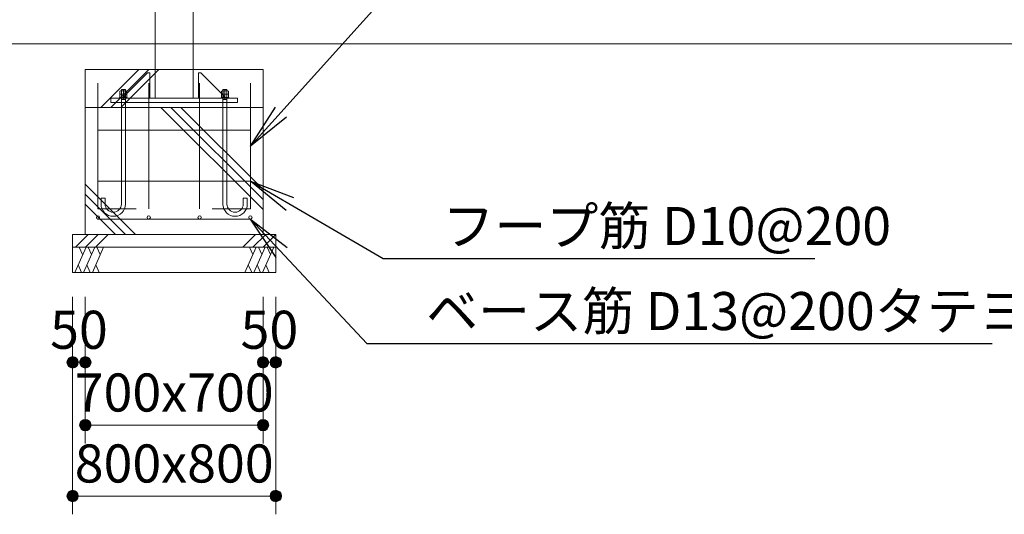
# Model space of a CAD drawing. Extents: x 0 to 25200, y 0 to 17820.
# Drawn here: x 2972 to 6849, y 2984 to 4932 of the extents above; entities that cross this region are included whole.
import ezdxf
from ezdxf.enums import TextEntityAlignment as Align

# ---------------------------------------------------------------- set-up
doc = ezdxf.new("R2010")
doc.units = 0
doc.header["$LTSCALE"] = 60
for name, color, linetype, lineweight in [('D-STR', 1, 'Continuous', 13), ('D-STR-DIM', 7, 'Continuous', 13), ('D-STR-HTXT', 7, 'Continuous', 13)]:
    doc.layers.add(name, color=color, linetype=linetype, lineweight=lineweight)
doc.styles.add('YOKO_GOTHIC', font='msgothic.ttc')
doc.dimstyles.new('Clair_Dim_Gothic', dxfattribs={"dimtxt": 0.18, "dimasz": 0.18, "dimexe": 0.18, "dimexo": 0.0625, "dimgap": 0.09, "dimtad": 1, "dimdec": 4, "dimzin": 0, "dimdsep": 46, "dimtxsty": 'YOKO_GOTHIC', "dimsah": 1, "dimcen": 0.09, "dimadec": 0, "dimazin": 0, "dimtfac": 1, "dimtdec": 4, "dimtofl": 0, "dimtmove": 2, "dimatfit": 3, "dimfxl": 0, "dimtolj": 1, "dimtzin": 0, "dimarcsym": 0})
doc.dimstyles.get("Standard").update_dxf_attribs({"dimtxt": 0.18, "dimasz": 0.18, "dimexe": 0.18, "dimexo": 0.0625, "dimgap": 0.09, "dimtad": 0, "dimtih": 1, "dimtoh": 1, "dimdec": 4, "dimzin": 0, "dimdsep": 46, "dimtxsty": 'Standard', "dimcen": 0.09, "dimadec": 0, "dimazin": 0, "dimtfac": 1, "dimtdec": 4, "dimtofl": 0, "dimtmove": 0, "dimatfit": 3, "dimfxl": 0, "dimtolj": 1, "dimtzin": 0, "dimarcsym": 0})

# ---------------------------------------------------------------- blocks, each defined once
blk = doc.blocks.new('CLAIR_HATCH_PAINT1')
at = {"layer": 'D-STR-DIM', "linetype": 'Continuous', "lineweight": 0}
for start, end in [(0, 180), (180, 0)]:
    blk.add_arc((3230.4, 3582.3), 22.5, start, end, dxfattribs=at)
blk = doc.blocks.new('CLAIR_HATCH_PAINT2')
at = {"layer": 'D-STR-DIM', "linetype": 'Continuous', "lineweight": 0}
for start, end in [(0, 180), (180, 0)]:
    blk.add_arc((3180.4, 3582.3), 22.5, start, end, dxfattribs=at)
blk = doc.blocks.new('*D20')
at = {"layer": 'D-STR-DIM', "linetype": 'Continuous'}
for points in [[(3202.9, 3582.3), (3202.8, 3580.3), (3202.5, 3578.3), (3202.1, 3576.3), (3201.4, 3574.4), (3200.6, 3572.5), (3199.7, 3570.7), (3198.6, 3569.1), (3197.3, 3567.5), (3195.9, 3566), (3194.4, 3564.7), (3192.8, 3563.5), (3191, 3562.5), (3189.2, 3561.6), (3187.3, 3560.9), (3185.4, 3560.3), (3183.4, 3560), (3181.4, 3559.8), (3179.4, 3559.8), (3177.4, 3560), (3175.4, 3560.3), (3173.4, 3560.9), (3171.5, 3561.6), (3169.7, 3562.5), (3168, 3563.5), (3166.3, 3564.7), (3164.8, 3566), (3163.4, 3567.5), (3162.2, 3569.1), (3161.1, 3570.7), (3160.1, 3572.5), (3159.3, 3574.4), (3158.7, 3576.3), (3158.2, 3578.3), (3158, 3580.3), (3157.9, 3582.3), (3158, 3584.3), (3158.2, 3586.3), (3158.7, 3588.3), (3159.3, 3590.2), (3160.1, 3592), (3161.1, 3593.8), (3162.2, 3595.5), (3163.4, 3597.1), (3164.8, 3598.5), (3166.3, 3599.9), (3168, 3601.1), (3169.7, 3602.1), (3171.5, 3603), (3173.4, 3603.7), (3175.4, 3604.2), (3177.4, 3604.6), (3179.4, 3604.8), (3181.4, 3604.8), (3183.4, 3604.6), (3185.4, 3604.2), (3187.3, 3603.7), (3189.2, 3603), (3191, 3602.1), (3192.8, 3601.1), (3194.4, 3599.9), (3195.9, 3598.5), (3197.3, 3597.1), (3198.6, 3595.5), (3199.7, 3593.8), (3200.6, 3592), (3201.4, 3590.2), (3202.1, 3588.3), (3202.5, 3586.3), (3202.8, 3584.3)], [(3207.9, 3582.3), (3208, 3584.3), (3208.2, 3586.3), (3208.7, 3588.3), (3209.3, 3590.2), (3210.1, 3592), (3211.1, 3593.8), (3212.2, 3595.5), (3213.4, 3597.1), (3214.8, 3598.5), (3216.3, 3599.9), (3218, 3601.1), (3219.7, 3602.1), (3221.5, 3603), (3223.4, 3603.7), (3225.4, 3604.2), (3227.4, 3604.6), (3229.4, 3604.8), (3231.4, 3604.8), (3233.4, 3604.6), (3235.4, 3604.2), (3237.3, 3603.7), (3239.2, 3603), (3241, 3602.1), (3242.8, 3601.1), (3244.4, 3599.9), (3245.9, 3598.5), (3247.3, 3597.1), (3248.6, 3595.5), (3249.7, 3593.8), (3250.6, 3592), (3251.4, 3590.2), (3252.1, 3588.3), (3252.5, 3586.3), (3252.8, 3584.3), (3252.9, 3582.3), (3252.8, 3580.3), (3252.5, 3578.3), (3252.1, 3576.3), (3251.4, 3574.4), (3250.6, 3572.5), (3249.7, 3570.7), (3248.6, 3569.1), (3247.3, 3567.5), (3245.9, 3566), (3244.4, 3564.7), (3242.8, 3563.5), (3241, 3562.5), (3239.2, 3561.6), (3237.3, 3560.9), (3235.4, 3560.3), (3233.4, 3560), (3231.4, 3559.8), (3229.4, 3559.8), (3227.4, 3560), (3225.4, 3560.3), (3223.4, 3560.9), (3221.5, 3561.6), (3219.7, 3562.5), (3218, 3563.5), (3216.3, 3564.7), (3214.8, 3566), (3213.4, 3567.5), (3212.2, 3569.1), (3211.1, 3570.7), (3210.1, 3572.5), (3209.3, 3574.4), (3208.7, 3576.3), (3208.2, 3578.3), (3208, 3580.3)]]:
    blk.add_hatch(color=256, dxfattribs=at).paths.add_polyline_path(points)
at = {"layer": 'D-STR-DIM'}
for p, q in [((3180.4, 3840.5), (3180.4, 3510.3)), ((3230.4, 3840.5), (3230.4, 3510.3)), ((3230.4, 3582.3), (3180.4, 3582.3))]:
    blk.add_line(p, q, dxfattribs=at)
at = {"layer": 'D-STR-DIM', "linetype": 'Continuous'}
for name in ['CLAIR_HATCH_PAINT2', 'CLAIR_HATCH_PAINT1']:
    blk.add_blockref(name, (0, 0), dxfattribs=at)
at = {"layer": 'D-STR-DIM', "style": 'YOKO_GOTHIC'}
blk.add_text('50', height=150, dxfattribs=at).set_placement((3205.4, 3785.5), align=Align.TOP_CENTER)
blk = doc.blocks.new('_Dot')
at = {"color": 0, "linetype": 'ByBlock', "lineweight": -2}
blk.add_line((-0.5, 0), (-1, 0), dxfattribs=at)
at = {"color": 0, "linetype": 'ByBlock', "const_width": 0.5}
blk.add_lwpolyline([(-0.25, 0, 1), (0.25, 0, 1)], format="xyb", close=True, dxfattribs=at)
blk = doc.blocks.new('CLAIR_HATCH_PAINT3')
at = {"layer": 'D-STR-DIM', "linetype": 'Continuous', "lineweight": 0}
for start, end in [(0, 180), (180, 0)]:
    blk.add_arc((3930.4, 3335.1), 22.5, start, end, dxfattribs=at)
blk = doc.blocks.new('CLAIR_HATCH_PAINT4')
at = {"layer": 'D-STR-DIM', "linetype": 'Continuous', "lineweight": 0}
for start, end in [(0, 180), (180, 0)]:
    blk.add_arc((3230.4, 3335.1), 22.5, start, end, dxfattribs=at)
blk = doc.blocks.new('*D23')
at = {"layer": 'D-STR-DIM', "linetype": 'Continuous'}
for points in [[(3252.9, 3335.1), (3252.8, 3333.1), (3252.5, 3331.1), (3252.1, 3329.1), (3251.4, 3327.2), (3250.6, 3325.4), (3249.7, 3323.6), (3248.6, 3321.9), (3247.3, 3320.3), (3245.9, 3318.9), (3244.4, 3317.5), (3242.8, 3316.3), (3241, 3315.3), (3239.2, 3314.4), (3237.3, 3313.7), (3235.4, 3313.2), (3233.4, 3312.8), (3231.4, 3312.6), (3229.4, 3312.6), (3227.4, 3312.8), (3225.4, 3313.2), (3223.4, 3313.7), (3221.5, 3314.4), (3219.7, 3315.3), (3218, 3316.3), (3216.3, 3317.5), (3214.8, 3318.9), (3213.4, 3320.3), (3212.2, 3321.9), (3211.1, 3323.6), (3210.1, 3325.4), (3209.3, 3327.2), (3208.7, 3329.1), (3208.2, 3331.1), (3208, 3333.1), (3207.9, 3335.1), (3208, 3337.1), (3208.2, 3339.1), (3208.7, 3341.1), (3209.3, 3343), (3210.1, 3344.9), (3211.1, 3346.7), (3212.2, 3348.4), (3213.4, 3349.9), (3214.8, 3351.4), (3216.3, 3352.7), (3218, 3353.9), (3219.7, 3354.9), (3221.5, 3355.8), (3223.4, 3356.5), (3225.4, 3357.1), (3227.4, 3357.4), (3229.4, 3357.6), (3231.4, 3357.6), (3233.4, 3357.4), (3235.4, 3357.1), (3237.3, 3356.5), (3239.2, 3355.8), (3241, 3354.9), (3242.8, 3353.9), (3244.4, 3352.7), (3245.9, 3351.4), (3247.3, 3349.9), (3248.6, 3348.4), (3249.7, 3346.7), (3250.6, 3344.9), (3251.4, 3343), (3252.1, 3341.1), (3252.5, 3339.1), (3252.8, 3337.1)], [(3907.9, 3335.1), (3908, 3337.1), (3908.2, 3339.1), (3908.7, 3341.1), (3909.3, 3343), (3910.1, 3344.9), (3911.1, 3346.7), (3912.2, 3348.4), (3913.4, 3349.9), (3914.8, 3351.4), (3916.3, 3352.7), (3918, 3353.9), (3919.7, 3354.9), (3921.5, 3355.8), (3923.4, 3356.5), (3925.4, 3357.1), (3927.4, 3357.4), (3929.4, 3357.6), (3931.4, 3357.6), (3933.4, 3357.4), (3935.4, 3357.1), (3937.3, 3356.5), (3939.2, 3355.8), (3941, 3354.9), (3942.8, 3353.9), (3944.4, 3352.7), (3945.9, 3351.4), (3947.3, 3349.9), (3948.6, 3348.4), (3949.7, 3346.7), (3950.6, 3344.9), (3951.4, 3343), (3952.1, 3341.1), (3952.5, 3339.1), (3952.8, 3337.1), (3952.9, 3335.1), (3952.8, 3333.1), (3952.5, 3331.1), (3952.1, 3329.1), (3951.4, 3327.2), (3950.6, 3325.4), (3949.7, 3323.6), (3948.6, 3321.9), (3947.3, 3320.3), (3945.9, 3318.9), (3944.4, 3317.5), (3942.8, 3316.3), (3941, 3315.3), (3939.2, 3314.4), (3937.3, 3313.7), (3935.4, 3313.2), (3933.4, 3312.8), (3931.4, 3312.6), (3929.4, 3312.6), (3927.4, 3312.8), (3925.4, 3313.2), (3923.4, 3313.7), (3921.5, 3314.4), (3919.7, 3315.3), (3918, 3316.3), (3916.3, 3317.5), (3914.8, 3318.9), (3913.4, 3320.3), (3912.2, 3321.9), (3911.1, 3323.6), (3910.1, 3325.4), (3909.3, 3327.2), (3908.7, 3329.1), (3908.2, 3331.1), (3908, 3333.1)]]:
    blk.add_hatch(color=256, dxfattribs=at).paths.add_polyline_path(points)
at = {"layer": 'D-STR-DIM'}
for p, q in [((3230.4, 3840.5), (3230.4, 3263.1)), ((3930.4, 3840.5), (3930.4, 3263.1)), ((3930.4, 3335.1), (3230.4, 3335.1))]:
    blk.add_line(p, q, dxfattribs=at)
at = {"layer": 'D-STR-DIM', "linetype": 'Continuous'}
for name in ['CLAIR_HATCH_PAINT4', 'CLAIR_HATCH_PAINT3']:
    blk.add_blockref(name, (0, 0), dxfattribs=at)
at = {"layer": 'D-STR-DIM', "style": 'YOKO_GOTHIC'}
blk.add_text('700x700', height=150, dxfattribs=at).set_placement((3580.4, 3538.4), align=Align.TOP_CENTER)
blk = doc.blocks.new('CLAIR_HATCH_PAINT5')
at = {"layer": 'D-STR-DIM', "linetype": 'Continuous', "lineweight": 0}
for start, end in [(0, 180), (180, 0)]:
    blk.add_arc((3980.4, 3582.3), 22.5, start, end, dxfattribs=at)
blk = doc.blocks.new('CLAIR_HATCH_PAINT6')
at = {"layer": 'D-STR-DIM', "linetype": 'Continuous', "lineweight": 0}
for start, end in [(0, 180), (180, 0)]:
    blk.add_arc((3930.4, 3582.3), 22.5, start, end, dxfattribs=at)
blk = doc.blocks.new('*D26')
at = {"layer": 'D-STR-DIM', "linetype": 'Continuous'}
for points in [[(3952.9, 3582.3), (3952.8, 3580.3), (3952.5, 3578.3), (3952.1, 3576.3), (3951.4, 3574.4), (3950.6, 3572.5), (3949.7, 3570.7), (3948.6, 3569.1), (3947.3, 3567.5), (3945.9, 3566), (3944.4, 3564.7), (3942.8, 3563.5), (3941, 3562.5), (3939.2, 3561.6), (3937.3, 3560.9), (3935.4, 3560.3), (3933.4, 3560), (3931.4, 3559.8), (3929.4, 3559.8), (3927.4, 3560), (3925.4, 3560.3), (3923.4, 3560.9), (3921.5, 3561.6), (3919.7, 3562.5), (3918, 3563.5), (3916.3, 3564.7), (3914.8, 3566), (3913.4, 3567.5), (3912.2, 3569.1), (3911.1, 3570.7), (3910.1, 3572.5), (3909.3, 3574.4), (3908.7, 3576.3), (3908.2, 3578.3), (3908, 3580.3), (3907.9, 3582.3), (3908, 3584.3), (3908.2, 3586.3), (3908.7, 3588.3), (3909.3, 3590.2), (3910.1, 3592), (3911.1, 3593.8), (3912.2, 3595.5), (3913.4, 3597.1), (3914.8, 3598.5), (3916.3, 3599.9), (3918, 3601.1), (3919.7, 3602.1), (3921.5, 3603), (3923.4, 3603.7), (3925.4, 3604.2), (3927.4, 3604.6), (3929.4, 3604.8), (3931.4, 3604.8), (3933.4, 3604.6), (3935.4, 3604.2), (3937.3, 3603.7), (3939.2, 3603), (3941, 3602.1), (3942.8, 3601.1), (3944.4, 3599.9), (3945.9, 3598.5), (3947.3, 3597.1), (3948.6, 3595.5), (3949.7, 3593.8), (3950.6, 3592), (3951.4, 3590.2), (3952.1, 3588.3), (3952.5, 3586.3), (3952.8, 3584.3)], [(3957.9, 3582.3), (3958, 3584.3), (3958.2, 3586.3), (3958.7, 3588.3), (3959.3, 3590.2), (3960.1, 3592), (3961.1, 3593.8), (3962.2, 3595.5), (3963.4, 3597.1), (3964.8, 3598.5), (3966.3, 3599.9), (3968, 3601.1), (3969.7, 3602.1), (3971.5, 3603), (3973.4, 3603.7), (3975.4, 3604.2), (3977.4, 3604.6), (3979.4, 3604.8), (3981.4, 3604.8), (3983.4, 3604.6), (3985.4, 3604.2), (3987.3, 3603.7), (3989.2, 3603), (3991, 3602.1), (3992.8, 3601.1), (3994.4, 3599.9), (3995.9, 3598.5), (3997.3, 3597.1), (3998.6, 3595.5), (3999.7, 3593.8), (4000.6, 3592), (4001.4, 3590.2), (4002.1, 3588.3), (4002.5, 3586.3), (4002.8, 3584.3), (4002.9, 3582.3), (4002.8, 3580.3), (4002.5, 3578.3), (4002.1, 3576.3), (4001.4, 3574.4), (4000.6, 3572.5), (3999.7, 3570.7), (3998.6, 3569.1), (3997.3, 3567.5), (3995.9, 3566), (3994.4, 3564.7), (3992.8, 3563.5), (3991, 3562.5), (3989.2, 3561.6), (3987.3, 3560.9), (3985.4, 3560.3), (3983.4, 3560), (3981.4, 3559.8), (3979.4, 3559.8), (3977.4, 3560), (3975.4, 3560.3), (3973.4, 3560.9), (3971.5, 3561.6), (3969.7, 3562.5), (3968, 3563.5), (3966.3, 3564.7), (3964.8, 3566), (3963.4, 3567.5), (3962.2, 3569.1), (3961.1, 3570.7), (3960.1, 3572.5), (3959.3, 3574.4), (3958.7, 3576.3), (3958.2, 3578.3), (3958, 3580.3)]]:
    blk.add_hatch(color=256, dxfattribs=at).paths.add_polyline_path(points)
at = {"layer": 'D-STR-DIM'}
for p, q in [((3930.4, 3840.5), (3930.4, 3510.3)), ((3980.4, 3840.5), (3980.4, 3510.3)), ((3980.4, 3582.3), (3930.4, 3582.3))]:
    blk.add_line(p, q, dxfattribs=at)
at = {"layer": 'D-STR-DIM', "linetype": 'Continuous'}
for name in ['CLAIR_HATCH_PAINT6', 'CLAIR_HATCH_PAINT5']:
    blk.add_blockref(name, (0, 0), dxfattribs=at)
at = {"layer": 'D-STR-DIM', "style": 'YOKO_GOTHIC'}
blk.add_text('50', height=150, dxfattribs=at).set_placement((3955.4, 3785.5), align=Align.TOP_CENTER)
blk = doc.blocks.new('CLAIR_HATCH_PAINT7')
at = {"layer": 'D-STR-DIM', "linetype": 'Continuous', "lineweight": 0}
for start, end in [(0, 180), (180, 0)]:
    blk.add_arc((3980.4, 3055.6), 22.5, start, end, dxfattribs=at)
blk = doc.blocks.new('CLAIR_HATCH_PAINT8')
at = {"layer": 'D-STR-DIM', "linetype": 'Continuous', "lineweight": 0}
for start, end in [(0, 180), (180, 0)]:
    blk.add_arc((3180.4, 3055.6), 22.5, start, end, dxfattribs=at)
blk = doc.blocks.new('*D29')
at = {"layer": 'D-STR-DIM', "linetype": 'Continuous'}
for points in [[(3202.9, 3055.6), (3202.8, 3053.5), (3202.5, 3051.5), (3202.1, 3049.6), (3201.4, 3047.6), (3200.6, 3045.8), (3199.7, 3044), (3198.6, 3042.3), (3197.3, 3040.8), (3195.9, 3039.3), (3194.4, 3038), (3192.8, 3036.8), (3191, 3035.7), (3189.2, 3034.9), (3187.3, 3034.2), (3185.4, 3033.6), (3183.4, 3033.3), (3181.4, 3033.1), (3179.4, 3033.1), (3177.4, 3033.3), (3175.4, 3033.6), (3173.4, 3034.2), (3171.5, 3034.9), (3169.7, 3035.7), (3168, 3036.8), (3166.3, 3038), (3164.8, 3039.3), (3163.4, 3040.8), (3162.2, 3042.3), (3161.1, 3044), (3160.1, 3045.8), (3159.3, 3047.6), (3158.7, 3049.6), (3158.2, 3051.5), (3158, 3053.5), (3157.9, 3055.6), (3158, 3057.6), (3158.2, 3059.6), (3158.7, 3061.5), (3159.3, 3063.5), (3160.1, 3065.3), (3161.1, 3067.1), (3162.2, 3068.8), (3163.4, 3070.4), (3164.8, 3071.8), (3166.3, 3073.1), (3168, 3074.3), (3169.7, 3075.4), (3171.5, 3076.2), (3173.4, 3077), (3175.4, 3077.5), (3177.4, 3077.9), (3179.4, 3078), (3181.4, 3078), (3183.4, 3077.9), (3185.4, 3077.5), (3187.3, 3077), (3189.2, 3076.2), (3191, 3075.4), (3192.8, 3074.3), (3194.4, 3073.1), (3195.9, 3071.8), (3197.3, 3070.4), (3198.6, 3068.8), (3199.7, 3067.1), (3200.6, 3065.3), (3201.4, 3063.5), (3202.1, 3061.5), (3202.5, 3059.6), (3202.8, 3057.6)], [(3957.9, 3055.6), (3958, 3057.6), (3958.2, 3059.6), (3958.7, 3061.5), (3959.3, 3063.5), (3960.1, 3065.3), (3961.1, 3067.1), (3962.2, 3068.8), (3963.4, 3070.4), (3964.8, 3071.8), (3966.3, 3073.1), (3968, 3074.3), (3969.7, 3075.4), (3971.5, 3076.2), (3973.4, 3077), (3975.4, 3077.5), (3977.4, 3077.9), (3979.4, 3078), (3981.4, 3078), (3983.4, 3077.9), (3985.4, 3077.5), (3987.3, 3077), (3989.2, 3076.2), (3991, 3075.4), (3992.8, 3074.3), (3994.4, 3073.1), (3995.9, 3071.8), (3997.3, 3070.4), (3998.6, 3068.8), (3999.7, 3067.1), (4000.6, 3065.3), (4001.4, 3063.5), (4002.1, 3061.5), (4002.5, 3059.6), (4002.8, 3057.6), (4002.9, 3055.6), (4002.8, 3053.5), (4002.5, 3051.5), (4002.1, 3049.6), (4001.4, 3047.6), (4000.6, 3045.8), (3999.7, 3044), (3998.6, 3042.3), (3997.3, 3040.8), (3995.9, 3039.3), (3994.4, 3038), (3992.8, 3036.8), (3991, 3035.7), (3989.2, 3034.9), (3987.3, 3034.2), (3985.4, 3033.6), (3983.4, 3033.3), (3981.4, 3033.1), (3979.4, 3033.1), (3977.4, 3033.3), (3975.4, 3033.6), (3973.4, 3034.2), (3971.5, 3034.9), (3969.7, 3035.7), (3968, 3036.8), (3966.3, 3038), (3964.8, 3039.3), (3963.4, 3040.8), (3962.2, 3042.3), (3961.1, 3044), (3960.1, 3045.8), (3959.3, 3047.6), (3958.7, 3049.6), (3958.2, 3051.5), (3958, 3053.5)]]:
    blk.add_hatch(color=256, dxfattribs=at).paths.add_polyline_path(points)
at = {"layer": 'D-STR-DIM'}
for p, q in [((3180.4, 3840.5), (3180.4, 2983.6)), ((3980.4, 3840.5), (3980.4, 2983.6)), ((3980.4, 3055.6), (3180.4, 3055.6))]:
    blk.add_line(p, q, dxfattribs=at)
at = {"layer": 'D-STR-DIM', "linetype": 'Continuous'}
for name in ['CLAIR_HATCH_PAINT8', 'CLAIR_HATCH_PAINT7']:
    blk.add_blockref(name, (0, 0), dxfattribs=at)
at = {"layer": 'D-STR-DIM', "style": 'YOKO_GOTHIC'}
blk.add_text('800x800', height=150, dxfattribs=at).set_placement((3580.4, 3258.8), align=Align.TOP_CENTER)

msp = doc.modelspace()

# ---------------------------------------------------------------- linework, layer by layer
at = {"layer": 'D-STR'}
for p, q in [((3505.4, 4622.5), (3505.4, 4986.5)), ((3655.4, 4622.5), (3655.4, 4986.5)), ((13080.4, 4836.5), (2080.4, 4836.5)), ((3291.3, 4586.5), (3441.3, 4736.5)), ((3330.9, 4586.5), (3480.9, 4736.5)), ((3370.5, 4586.5), (3520.5, 4736.5)), ((3280.4, 4186.5), (3280.4, 4681.5)), ((3372.4, 4657.5), (3372.4, 4205.5)), ((3388.4, 4657.5), (3372.4, 4657.5)), ((3380.4, 4636.1), (3380.4, 4654.3)), ((3388.4, 4657.5), (3388.4, 4205.5)), ((3480.4, 4186.5), (3480.4, 4681.5)), ((3680.4, 4186.5), (3680.4, 4681.5)), ((3772.4, 4657.5), (3772.4, 4205.5)), ((3772.4, 4657.5), (3788.4, 4657.5)), ((3780.4, 4636.1), (3780.4, 4654.3)), ((3788.4, 4657.5), (3788.4, 4205.5)), ((3880.4, 4186.5), (3880.4, 4681.5)), ((3365.4, 4625.7), (3395.4, 4625.7)), ((3365.4, 4625.7), (3365.4, 4622.5)), ((3365.4, 4622.5), (3395.4, 4622.5)), ((3366.5, 4650.4), (3369, 4651.7)), ((3366.5, 4638.7), (3366.5, 4650.4)), ((3366.5, 4637.4), (3369, 4638.7)), ((3366.5, 4638.7), (3394.2, 4638.7)), ((3366.5, 4625.7), (3366.5, 4637.4)), ((3369, 4651.7), (3391.8, 4651.7)), ((3369, 4638.7), (3391.8, 4638.7)), ((3388.4, 4617.5), (3372.4, 4617.5)), ((3373.4, 4638.7), (3373.4, 4650.4)), ((3373.4, 4625.7), (3373.4, 4637.4)), ((3380.4, 4619.9), (3380.4, 4641.3)), ((3387.3, 4638.7), (3387.3, 4650.4)), ((3387.3, 4625.7), (3387.3, 4637.4)), ((3394.2, 4650.4), (3391.8, 4651.7)), ((3394.2, 4637.4), (3391.8, 4638.7)), ((3394.2, 4638.7), (3394.2, 4650.4)), ((3394.2, 4625.7), (3394.2, 4637.4)), ((3395.4, 4625.7), (3395.4, 4622.5)), ((3795.4, 4625.7), (3765.4, 4625.7)), ((3765.4, 4625.7), (3765.4, 4622.5)), ((3795.4, 4622.5), (3765.4, 4622.5)), ((3766.5, 4650.4), (3769, 4651.7)), ((3766.5, 4638.7), (3766.5, 4650.4)), ((3766.5, 4637.4), (3769, 4638.7)), ((3794.2, 4638.7), (3766.5, 4638.7)), ((3766.5, 4625.7), (3766.5, 4637.4)), ((3791.8, 4651.7), (3769, 4651.7)), ((3791.8, 4638.7), (3769, 4638.7)), ((3772.4, 4617.5), (3788.4, 4617.5)), ((3773.4, 4638.7), (3773.4, 4650.4)), ((3773.4, 4625.7), (3773.4, 4637.4)), ((3780.4, 4619.9), (3780.4, 4641.3)), ((3787.3, 4638.7), (3787.3, 4650.4)), ((3787.3, 4625.7), (3787.3, 4637.4)), ((3794.2, 4650.4), (3791.8, 4651.7)), ((3794.2, 4637.4), (3791.8, 4638.7)), ((3794.2, 4638.7), (3794.2, 4650.4)), ((3794.2, 4625.7), (3794.2, 4637.4)), ((3795.4, 4625.7), (3795.4, 4622.5)), ((3527.9, 4586.5), (3930.4, 4184.1)), ((3567.5, 4586.5), (3930.4, 4223.6)), ((3607.1, 4586.5), (3930.4, 4263.2)), ((3880.4, 4496.5), (3280.4, 4496.5)), ((3230.4, 4284.4), (3428.3, 4086.5)), ((3880.4, 4296.5), (3280.4, 4296.5)), ((3230.4, 4244.8), (3388.7, 4086.5)), ((3308.4, 4228.5), (3292.4, 4228.5)), ((3292.4, 4205.5), (3292.4, 4228.5)), ((3308.4, 4205.5), (3308.4, 4228.5)), ((3852.4, 4228.5), (3868.4, 4228.5)), ((3852.4, 4205.5), (3852.4, 4228.5)), ((3868.4, 4205.5), (3868.4, 4228.5)), ((3230.4, 4205.2), (3349.1, 4086.5)), ((3280.4, 4186.5), (3430.4, 4186.5)), ((3880.4, 4186.5), (3730.4, 4186.5)), ((3880.4, 4146.5), (3280.4, 4146.5)), ((3191.3, 4036.5), (3241.3, 4086.5)), ((3230.9, 4036.5), (3280.9, 4086.5)), ((3270.5, 4036.5), (3320.5, 4086.5)), ((3851.2, 4036.5), (3901.2, 4086.5)), ((3890.8, 4036.5), (3940.8, 4086.5)), ((3930.4, 4036.5), (3980.4, 4086.5)), ((3188.6, 3936.5), (3233.2, 4036.5)), ((3220, 4007), (3206.9, 4036.5)), ((3223.4, 3936.5), (3267.9, 4036.5)), ((3254.8, 4007), (3241.7, 4036.5)), ((3258.2, 3936.5), (3302.7, 4036.5)), ((3289.6, 4007), (3276.4, 4036.5)), ((3859.3, 3936.5), (3903.8, 4036.5)), ((3890.7, 4007), (3877.6, 4036.5)), ((3894.1, 3936.5), (3938.6, 4036.5)), ((3925.5, 4007), (3912.3, 4036.5)), ((3928.8, 3936.5), (3973.4, 4036.5)), ((3960.2, 4007), (3947.1, 4036.5)), ((3201.8, 3966), (3214.9, 3936.5)), ((3236.5, 3966), (3249.7, 3936.5)), ((3271.3, 3966), (3284.4, 3936.5)), ((3872.4, 3966), (3885.6, 3936.5)), ((3907.2, 3966), (3920.3, 3936.5)), ((3942, 3966), (3955.1, 3936.5))]:
    msp.add_line(p, q, dxfattribs=at)
for points in [[(3230.4, 4736.5), (3930.4, 4736.5), (3930.4, 4586.5), (3230.4, 4586.5)], [(3485, 4622.5), (3385, 4622.5), (3385, 4632.5), (3475, 4722.5), (3485, 4722.5)], [(3675.7, 4622.5), (3775.7, 4622.5), (3775.7, 4632.5), (3685.7, 4722.5), (3675.7, 4722.5)], [(3830.4, 4606.5), (3330.4, 4606.5), (3330.4, 4622.5), (3830.4, 4622.5)], [(3330.4, 4606.5), (3830.4, 4606.5), (3830.4, 4622.5), (3330.4, 4622.5)], [(3230.4, 4586.5), (3930.4, 4586.5), (3930.4, 4086.5), (3230.4, 4086.5)], [(3180.4, 4086.5), (3980.4, 4086.5), (3980.4, 4036.5), (3180.4, 4036.5)], [(3180.4, 4036.5), (3980.4, 4036.5), (3980.4, 3936.5), (3180.4, 3936.5)]]:
    msp.add_lwpolyline(points, close=True, dxfattribs=at)
for centre in [(3280.4, 4153), (3480.4, 4153), (3680.4, 4153), (3880.4, 4153)]:
    msp.add_circle(centre, 6.5, dxfattribs=at)
for centre, radius, start, end in [((3370, 4646.8), 4.98, 45.9012, 78.3205), ((3370, 4633.8), 4.98, 45.9012, 78.3205), ((3380.4, 4632.6), 19.1, 68.7453, 111.2547), ((3380.4, 4619.6), 19.1, 68.7453, 111.2547), ((3390.8, 4646.8), 4.98, 101.6795, 134.0988), ((3390.8, 4633.8), 4.98, 101.6795, 134.0988), ((3770, 4646.8), 4.98, 45.9012, 78.3205), ((3770, 4633.8), 4.98, 45.9012, 78.3205), ((3780.4, 4632.6), 19.1, 68.7453, 111.2547), ((3780.4, 4619.6), 19.1, 68.7453, 111.2547), ((3790.8, 4646.8), 4.98, 101.6795, 134.0988), ((3790.8, 4633.8), 4.98, 101.6795, 134.0988), ((3340.4, 4205.5), 48, 180, 0), ((3340.4, 4205.5), 32, 180, 0), ((3820.4, 4205.5), 48, 180, 0), ((3820.4, 4205.5), 32, 180, 0)]:
    msp.add_arc(centre, radius, start, end, dxfattribs=at)

# ---------------------------------------------------------------- texts
at = {"layer": 'D-STR-HTXT', "style": 'YOKO_GOTHIC'}
for s, p in [('フープ筋 D10@200', (4637, 4194.3)), ('ベース筋 D13@200タテヨコ', (4572.6, 3859.2))]:
    msp.add_text(s, height=150, dxfattribs=at).set_placement(p, align=Align.TOP_LEFT)

# ---------------------------------------------------------------- dimensions: what is measured, and where the dimension line sits
at = {"layer": 'D-STR-DIM'}
for base, p1, p2, picture, middle in [((3180.4, 3582.3), (3230.4, 3936.5), (3180.4, 3936.5), '*D20', (3205.4, 3710.5)), ((3930.4, 3582.3), (3980.4, 3936.5), (3930.4, 3936.5), '*D26', (3955.4, 3710.5))]:
    dim = msp.add_linear_dim(base=base, p1=p1, p2=p2, angle=180, dimstyle='Clair_Dim_Gothic', override={"dimtxt": 150, "dimasz": 45, "dimexe": 72, "dimexo": 96, "dimgap": 53.2656, "dimdec": 0, "dimlfac": 1, "dimblk1": 'Dot', "dimblk2": 'Dot', "dimaunit": 1, "dimadec": 4, "dimtfill": 0, "dimtfillclr": 256}, dxfattribs=at)
    dim.commit()
    dim.dimension.update_dxf_attribs({"geometry": picture, "text_midpoint": middle, "dimtype": 161})
for base, p1, p2, text, picture, middle in [((3180.4, 3055.6), (3980.4, 3936.5), (3180.4, 3936.5), '\\A1;\\W1.0000;\\Q0.0000;\\T1.00;800x800', '*D29', (3580.4, 3183.8)), ((3230.4, 3335.1), (3930.4, 3936.5), (3230.4, 3936.5), '\\A1;\\W1.0000;\\Q0.0000;\\T1.00;700x700', '*D23', (3580.4, 3463.4))]:
    dim = msp.add_linear_dim(base=base, p1=p1, p2=p2, angle=180, text=text, dimstyle='Clair_Dim_Gothic', override={"dimtxt": 150, "dimasz": 45, "dimexe": 72, "dimexo": 96, "dimgap": 53.2656, "dimdec": 0, "dimlfac": 1, "dimblk1": 'Dot', "dimblk2": 'Dot', "dimaunit": 1, "dimadec": 4, "dimtfill": 0, "dimtfillclr": 256}, dxfattribs=at)
    dim.commit()
    dim.dimension.update_dxf_attribs({"geometry": picture, "text_midpoint": middle, "dimtype": 161})

# ---------------------------------------------------------------- leaders
at = {"layer": 'D-STR-HTXT'}
for points in [[(3880.4, 4434), (4619, 5254.3), (4799, 5254.3), (5844.4, 5254.3)], [(3880.4, 4296.5), (4403.8, 3991), (4583.8, 3991), (6102.8, 3991)], [(3880.4, 4146.5), (4339.3, 3655.9), (4519.3, 3655.9), (6801.3, 3655.9)]]:
    msp.add_leader(points, dimstyle='Standard', override={"dimasz": 180, "dimldrblk": 'Open'}, dxfattribs=at)

doc.saveas('drawing.dxf')
